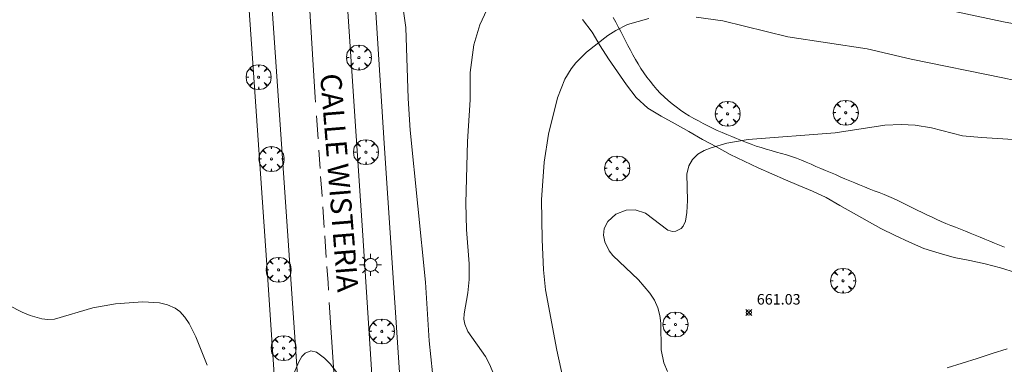
# Model space of a CAD drawing. Units: millimetres. Extents: x 420998 to 422003, y 4485499 to 4486002.
# Drawn here: x 421581 to 421674, y 4485560 to 4485593 of the extents above; entities that cross this region are included whole.
import ezdxf

# ---------------------------------------------------------------- set-up
doc = ezdxf.new("R2010")
doc.units = ezdxf.units.MM
doc.header["$MEASUREMENT"] = 0
doc.layers.get('0').update_dxf_attribs({"lineweight": 9})
for name, color, linetype, lineweight in [('1', 7, 'Continuous', 9), ('f030026l_camino', 50, 'Continuous', 9), ('f030042l_viaurbana_texto', 7, 'Continuous', 9), ('f031026l_pinturavial', 253, 'Continuous', 9), ('f050002l_curvanivel_cgn', 23, 'Continuous', 9), ('f050002l_curvanivel_mae', 213, 'Continuous', 9), ('f050008p_puntocotaterreno', 7, 'Continuous', 9), ('f061013p_arbol', 91, 'Continuous', 9), ('f070058l_elementoconstruido_bordillo', 30, 'Continuous', 9), ('f081055p_farola', 7, 'Continuous', 9)]:
    doc.layers.add(name, color=color, linetype=linetype, lineweight=lineweight)
doc.styles.add('ROMANS', font='romans.shx')
doc.styles.add('Style-s7210005_h', font='txt')

# ---------------------------------------------------------------- blocks, each defined once
blk = doc.blocks.new('punto_cota')
at = {"layer": 'f050008p_puntocotaterreno'}
for points in [[(0, 0), (-0.283, 0.283)], [(0, 0), (-0.283, -0.283)], [(0, 0), (0.283, 0.283)], [(0, 0), (0.283, -0.283)]]:
    blk.add_lwpolyline(points, dxfattribs=at)
blk.add_circle((0, 0), 0.25, dxfattribs=at)
blk = doc.blocks.new('arbol')
at = {"color": 0, "linetype": 'Continuous', "lineweight": 0, "flags": 128}
for points in [[(0.96, 0.012), (1.2, 0.036), (1.128, 0.468), (0.888, 0.804), (0.528, 0.528), (0.816, 0.876), (0.48, 1.104), (0.048, 1.176), (0.012, 0.96), (-0.048, 1.176), (-0.48, 1.104), (-0.816, 0.876), (-0.504, 0.528), (-0.864, 0.804), (-1.104, 0.468), (-1.188, 0.036), (-0.936, 0.012)], [(-0.936, 0.012), (-1.188, -0.048), (-1.104, -0.48), (-0.864, -0.804), (-0.504, -0.504), (-0.816, -0.876), (-0.48, -1.116)], [(-0.48, -1.116), (-0.048, -1.188), (0.012, -0.936), (0.048, -1.188), (0.48, -1.116), (0.816, -0.876), (0.528, -0.504), (0.888, -0.804), (1.128, -0.48), (1.2, -0.048), (0.96, 0.012)]]:
    blk.add_lwpolyline(points, dxfattribs=at)
at = {"color": 0, "linetype": 'Continuous', "lineweight": 0, "extrusion": (0, 0, -1)}
for start, end in [(180.0229, 7.59464), (7.22334, 180.0229)]:
    blk.add_arc((0, 0), 0.104, start, end, dxfattribs=at)
blk = doc.blocks.new('farola')
at = {"layer": '1'}
for points in [[(0, 1.05, 0), (0, 0.6, 0)], [(-1.05, 0, 0), (-0.59, 0, 0)], [(-0.75, 0.75, 0), (-0.42, 0.42, 0)], [(0.01, 0.61, 0), (0.09, 0.6, 0), (0.16, 0.58, 0), (0.24, 0.57, 0), (0.3, 0.52, 0), (0.37, 0.49, 0), (0.43, 0.43, 0), (0.48, 0.39, 0), (0.52, 0.31, 0), (0.57, 0.25, 0), (0.6, 0.18, 0), (0.61, 0.1, 0), (0.61, 0.03, 0), (0.61, -0.03, 0), (0.61, -0.11, 0), (0.6, -0.18, 0), (0.57, -0.26, 0), (0.52, -0.32, 0), (0.48, -0.39, 0), (0.43, -0.44, 0), (0.37, -0.5, 0), (0.3, -0.53, 0), (0.24, -0.57, 0), (0.16, -0.59, 0), (0.09, -0.6, 0), (0, -0.62, 0), (-0.06, -0.6, 0), (-0.14, -0.59, 0), (-0.21, -0.57, 0), (-0.27, -0.53, 0), (-0.35, -0.5, 0), (-0.41, -0.44, 0), (-0.45, -0.39, 0), (-0.5, -0.32, 0), (-0.54, -0.26, 0), (-0.57, -0.18, 0), (-0.59, -0.11, 0), (-0.59, -0.03, 0), (-0.59, 0.03, 0), (-0.59, 0.1, 0), (-0.57, 0.18, 0), (-0.54, 0.25, 0), (-0.5, 0.31, 0), (-0.45, 0.39, 0), (-0.41, 0.43, 0), (-0.35, 0.49, 0), (-0.27, 0.52, 0), (-0.21, 0.57, 0), (-0.14, 0.58, 0), (-0.06, 0.6, 0), (0.01, 0.61, 0)], [(0.75, 0.75, 0), (0.43, 0.43, 0)], [(1.05, 0, 0), (0.61, 0, 0)], [(-0.75, -0.74, 0), (-0.42, -0.41, 0)], [(0, -1.05, 0), (0, -0.62, 0)], [(0.75, -0.75, 0), (0.43, -0.44, 0)]]:
    blk.add_polyline3d(points, dxfattribs=at)

msp = doc.modelspace()

# ---------------------------------------------------------------- linework, layer by layer
at = {"layer": 'f030026l_camino'}
for points in [[(421674.134, 4485571.44, 658.167), (421673.664, 4485571.617, 658.167), (421673.199, 4485571.802, 658.167), (421672.736, 4485571.99, 658.167), (421672.274, 4485572.181, 658.167), (421671.815, 4485572.372, 658.167), (421671.353, 4485572.565, 658.167), (421670.89, 4485572.758, 658.167), (421670.426, 4485572.949, 658.167), (421669.959, 4485573.135, 658.167), (421669.494, 4485573.314, 658.167), (421669.028, 4485573.492, 658.167), (421668.565, 4485573.679, 658.167), (421668.106, 4485573.878, 658.167), (421667.653, 4485574.085, 658.167), (421667.2, 4485574.297, 658.167), (421666.748, 4485574.514, 658.167), (421666.3, 4485574.731, 658.167), (421665.851, 4485574.95, 658.167), (421665.401, 4485575.17, 658.167), (421664.951, 4485575.389, 658.167), (421664.502, 4485575.609, 658.167), (421664.053, 4485575.828, 658.167), (421663.602, 4485576.043, 658.167), (421663.146, 4485576.245, 658.167), (421662.684, 4485576.435, 658.167), (421662.218, 4485576.615, 658.167), (421661.753, 4485576.795, 658.167), (421661.287, 4485576.98, 658.167), (421660.823, 4485577.166, 658.167), (421660.359, 4485577.354, 658.167), (421659.897, 4485577.543, 658.167), (421659.434, 4485577.734, 658.167), (421658.973, 4485577.928, 658.167), (421658.514, 4485578.126, 658.167), (421658.058, 4485578.324, 658.167), (421657.597, 4485578.522, 658.167), (421657.138, 4485578.715, 658.167), (421656.676, 4485578.908, 658.167), (421656.215, 4485579.102, 658.167), (421655.755, 4485579.3, 658.167), (421655.293, 4485579.497, 658.167), (421654.83, 4485579.689, 658.167), (421654.366, 4485579.874, 658.167), (421653.896, 4485580.048, 658.167), (421653.422, 4485580.205, 658.167), (421652.94, 4485580.342, 658.167), (421652.453, 4485580.469, 658.167), (421651.969, 4485580.599, 658.167), (421651.488, 4485580.738, 658.167), (421651.011, 4485580.885, 658.167), (421650.538, 4485581.041, 658.167), (421650.067, 4485581.207, 658.167), (421649.6, 4485581.381, 658.167), (421649.135, 4485581.561, 658.167), (421648.67, 4485581.747, 658.167), (421648.207, 4485581.936, 658.167), (421647.745, 4485582.129, 658.167), (421647.286, 4485582.322, 658.167), (421646.829, 4485582.521, 658.167), (421646.374, 4485582.734, 658.167), (421645.927, 4485582.961, 658.167), (421645.487, 4485583.196, 658.167), (421645.049, 4485583.433, 658.167), (421644.609, 4485583.669, 658.167), (421644.172, 4485583.914, 658.167), (421643.746, 4485584.176, 658.167), (421643.334, 4485584.458, 658.167), (421642.933, 4485584.756, 658.167), (421642.538, 4485585.064, 658.167), (421642.15, 4485585.379, 658.167), (421641.772, 4485585.705, 658.167), (421641.413, 4485586.052, 658.167), (421641.075, 4485586.421, 658.167), (421640.757, 4485586.806, 658.167), (421640.446, 4485587.198, 658.167), (421640.141, 4485587.596, 658.167), (421639.846, 4485588, 658.167), (421639.569, 4485588.416, 658.167), (421639.31, 4485588.843, 658.167), (421639.065, 4485589.278, 658.167), (421638.821, 4485589.715, 658.167), (421638.578, 4485590.152, 658.167), (421638.337, 4485590.59, 658.167), (421638.103, 4485591.031, 658.167), (421637.876, 4485591.477, 658.167), (421637.653, 4485591.924, 658.167), (421637.425, 4485592.37, 658.167), (421637.191, 4485592.812, 658.167), (421636.948, 4485593.248, 658.167)], [(421634.033, 4485593.075, 657.549), (421634.933, 4485591.875, 657.549), (421635.688, 4485590.579, 657.549), (421636.506, 4485589.321, 657.549), (421637.345, 4485588.078, 657.549), (421638.203, 4485586.847, 657.549), (421639.125, 4485585.665, 657.549), (421640.217, 4485584.636, 657.549), (421641.512, 4485583.879, 657.549), (421642.818, 4485583.142, 657.549), (421644.126, 4485582.408, 657.549), (421645.434, 4485581.673, 657.549), (421646.746, 4485580.947, 657.514), (421648.061, 4485580.228, 657.456), (421649.384, 4485579.591, 657.15), (421650.706, 4485578.959, 656.828), (421652.007, 4485578.399, 656.334), (421653.308, 4485577.84, 655.839), (421654.6, 4485577.291, 655.311), (421655.889, 4485576.745, 654.774), (421657.179, 4485576.149, 654.292), (421658.47, 4485575.385, 654.267), (421659.774, 4485574.644, 654.267), (421661.086, 4485573.917, 654.267), (421662.398, 4485573.19, 654.267), (421663.743, 4485572.526, 654.267), (421665.104, 4485571.894, 654.267), (421666.481, 4485571.299, 654.267), (421667.915, 4485570.86, 654.267), (421669.357, 4485570.446, 654.267), (421670.831, 4485570.166, 654.267), (421672.297, 4485569.845, 654.267), (421673.746, 4485569.459, 654.267), (421675.181, 4485569.019, 654.267)], [(421674.404, 4485561.771, 654.267), (421672.978, 4485561.305, 654.267), (421671.547, 4485560.855, 654.267), (421670.116, 4485560.405, 654.267), (421668.684, 4485559.959, 654.267)]]:
    msp.add_polyline3d(points, dxfattribs=at)
at = {"layer": 'f031026l_pinturavial'}
for p, q in [((421608.881, 4485581.738, 657.329), (421608.733, 4485583.902, 657.38)), ((421609.076, 4485578.89, 657.262), (421608.956, 4485580.651, 657.304)), ((421609.464, 4485573.293, 657.211), (421609.326, 4485575.269, 657.211)), ((421609.663, 4485570.446, 657.211), (421609.519, 4485572.514, 657.211))]:
    msp.add_line(p, q, dxfattribs=at)
for points in [[(421608.643, 4485585.217, 657.411), (421608.615, 4485585.637, 657.421), (421607.991, 4485595.477, 657.316), (421607.73, 4485599.262, 657.316)], [(421609.259, 4485576.229, 657.211), (421609.225, 4485576.71, 657.211), (421609.128, 4485578.141, 657.245)], [(421609.877, 4485567.324, 657.202), (421609.833, 4485568.022, 657.211), (421609.723, 4485569.597, 657.211)], [(421611.618, 4485540.521, 656.791), (421611.466, 4485543.098, 656.791), (421610.368, 4485559.539, 657.106), (421609.95, 4485566.163, 657.188)]]:
    msp.add_polyline3d(points, dxfattribs=at)
at = {"layer": 'f050002l_curvanivel_cgn'}
for points in [[(421724.771, 4485595.368, 659), (421723.126, 4485590.631, 659), (421722.46, 4485589.034, 659), (421721.521, 4485587.507, 659), (421720.931, 4485586.844, 659), (421720.306, 4485586.31, 659), (421719.621, 4485585.872, 659), (421718.454, 4485585.411, 659), (421717.583, 4485585.27, 659), (421716.086, 4485585.297, 659), (421710.195, 4485586.137, 659), (421704.761, 4485586.688, 659), (421699.212, 4485587.692, 659), (421695.093, 4485588.323, 659), (421693.579, 4485588.629, 659), (421690.374, 4485589.467, 659), (421685.437, 4485590.946, 659), (421681.2, 4485591.511, 659), (421674.032, 4485592.838, 659), (421661.827, 4485595.485, 659)], [(421617.013, 4485593.871, 658), (421617.223, 4485592.311, 658), (421617.44, 4485585.547, 658), (421617.623, 4485582.561, 658), (421619.081, 4485568.099, 658), (421619.46, 4485562.516, 658), (421619.922, 4485557.96, 658)], [(421624.941, 4485593.978, 659), (421624.246, 4485592.569, 659), (421623.678, 4485590.662, 659), (421623.355, 4485588.016, 659), (421623.327, 4485585.438, 659), (421623.089, 4485581.47, 659), (421622.925, 4485575.603, 659), (421623, 4485573.096, 659), (421623.245, 4485569.838, 659), (421623.259, 4485568.362, 659), (421623.121, 4485567.085, 659), (421622.756, 4485565.077, 659), (421622.755, 4485564.581, 659), (421622.827, 4485564.101, 659), (421623.105, 4485563.392, 659), (421624.789, 4485561.021, 659), (421625.183, 4485560.303, 659), (421625.743, 4485558.939, 659)], [(421676.491, 4485581.555, 661), (421671.944, 4485581.834, 661), (421670.151, 4485582.015, 661), (421667.197, 4485582.775, 661), (421665.635, 4485583.012, 661), (421664.32, 4485583.093, 661), (421662.753, 4485583.029, 661), (421658.029, 4485582.301, 661), (421649.764, 4485581.645, 661), (421647.728, 4485581.301, 661), (421646.257, 4485580.882, 661), (421645.58, 4485580.604, 661), (421644.989, 4485580.255, 661), (421644.478, 4485579.774, 661), (421644.124, 4485579.158, 661), (421643.936, 4485578.364, 661), (421643.997, 4485575.85, 661), (421643.952, 4485574.73, 661), (421643.806, 4485573.9, 661), (421643.579, 4485573.407, 661), (421643.394, 4485573.194, 661), (421642.88, 4485572.939, 661), (421642.576, 4485572.927, 661), (421642.141, 4485573.05, 661), (421640.025, 4485574.653, 661), (421639.019, 4485574.973, 661), (421638.173, 4485574.933, 661), (421637.189, 4485574.547, 661), (421636.424, 4485573.867, 661), (421636.095, 4485573.184, 661), (421636.03, 4485572.561, 661), (421636.143, 4485571.918, 661), (421636.559, 4485571.091, 661), (421636.91, 4485570.641, 661), (421639.346, 4485568.329, 661), (421640.428, 4485567.056, 661), (421640.863, 4485566.375, 661), (421641.193, 4485565.661, 661), (421641.386, 4485564.936, 661), (421641.463, 4485564.198, 661), (421641.489, 4485561.672, 661), (421641.738, 4485560.428, 661), (421642.093, 4485559.6, 661)], [(421576.884, 4485567.209, 657), (421580.757, 4485565.237, 657), (421581.499, 4485564.928, 657), (421582.621, 4485564.599, 657), (421583.203, 4485564.538, 657), (421583.811, 4485564.586, 657), (421587.46, 4485565.672, 657), (421589.61, 4485566.045, 657), (421592.21, 4485566.229, 657), (421593.82, 4485566.13, 657), (421594.56, 4485565.955, 657), (421595.288, 4485565.628, 657), (421595.747, 4485565.293, 657), (421596.226, 4485564.781, 657), (421596.637, 4485564.176, 657), (421597.267, 4485562.887, 657), (421598.346, 4485560.214, 657)], [(421606.023, 4485558.018, 657), (421607.007, 4485560.476, 657), (421607.332, 4485561.022, 657), (421607.651, 4485561.349, 657), (421608.198, 4485561.564, 657), (421608.721, 4485561.441, 657), (421609.51, 4485560.869, 657), (421610.037, 4485560.322, 657), (421611.064, 4485558.96, 657)]]:
    msp.add_polyline3d(points, dxfattribs=at)
at = {"layer": 'f050002l_curvanivel_mae'}
for points in [[(421640.333, 4485593.173, 660), (421638.308, 4485592.584, 660), (421637.192, 4485592.029, 660), (421636.419, 4485591.542, 660), (421634.415, 4485589.957, 660), (421633.402, 4485588.937, 660), (421632.956, 4485588.384, 660), (421632.351, 4485587.406, 660), (421631.654, 4485585.609, 660), (421630.782, 4485582.167, 660), (421630.363, 4485579.504, 660), (421630.136, 4485575.929, 660), (421630.185, 4485572.163, 660), (421630.318, 4485569.262, 660), (421630.499, 4485567.356, 660), (421631.581, 4485561.62, 660), (421632.196, 4485558.867, 660)], [(421679.828, 4485586.241, 660), (421673.965, 4485587.524, 660), (421665.275, 4485589.285, 660), (421661.084, 4485590.268, 660), (421653.527, 4485591.407, 660), (421647.377, 4485592.936, 660), (421644.827, 4485593.3, 660)]]:
    msp.add_polyline3d(points, dxfattribs=at)
at = {"layer": 'f070058l_elementoconstruido_bordillo'}
for points in [[(421557.568, 4485541.669, 655.32), (421582.627, 4485536.4, 656.2), (421602.834, 4485532.233, 656.95), (421604.576, 4485532.07, 657.06), (421605.307, 4485532.235, 657.05), (421605.904, 4485532.664, 657.05), (421606.2, 4485533.092, 657.02), (421606.366, 4485533.585, 657.02), (421606.381, 4485534.151, 657.03), (421604.024, 4485569.731, 657.27), (421600.982, 4485613.604, 657.89), (421600.927, 4485614.187, 657.98), (421600.752, 4485614.719, 657.98), (421600.471, 4485615.166, 658.01), (421600.085, 4485615.529, 658.01), (421599.736, 4485615.742, 658.01), (421599.155, 4485615.94, 658.1), (421572.818, 4485621.564, 657.75)], [(421613.39, 4485609.193, 657.87), (421615.164, 4485581.313, 657.44), (421618.524, 4485531.095, 657.27), (421619.761, 4485529.504, 657.24), (421632.358, 4485526.251, 657.75), (421633.758, 4485525.89, 657.71), (421635.853, 4485525.349, 657.82), (421672.014, 4485517.922, 659.35), (421674.225, 4485517.569, 659.44), (421679.353, 4485521.724, 659.49), (421684.835, 4485524.111, 659.5), (421688.548, 4485524.818, 659.53), (421695.621, 4485524.023, 659.68), (421697.23, 4485523.513, 659.65)], [(421604.073, 4485600.555, 657.5), (421606.992, 4485558.267, 656.88), (421608.49, 4485534.879, 656.97), (421608.584, 4485534.317, 656.97), (421608.599, 4485533.747, 657), (421608.534, 4485533.181, 657), (421608.391, 4485532.63, 657.02), (421608.172, 4485532.103, 657.03), (421607.881, 4485531.613, 657.03), (421607.525, 4485531.168, 657.02), (421607.11, 4485530.778, 657.02), (421606.645, 4485530.449, 657.04), (421606.138, 4485530.188, 656.87), (421605.599, 4485530.002, 656.87), (421605.04, 4485529.892, 656.95), (421604.471, 4485529.861, 656.81)], [(421614.923, 4485545.097, 657.08), (421613.123, 4485572.533, 657.24), (421611.425, 4485598.098, 657.37)]]:
    msp.add_polyline3d(points, dxfattribs=at)

# ---------------------------------------------------------------- block references
at = {"layer": 'f050008p_puntocotaterreno'}
msp.add_blockref('punto_cota', (421649.841, 4485565.22, 661.031), dxfattribs=at)
at = {"layer": 'f061013p_arbol'}
for p in [(421612.768, 4485589.448, 657.575), (421603.225, 4485587.588, 657.645), (421647.821, 4485584.1, 661.06), (421659.044, 4485584.204, 661.108), (421613.434, 4485580.459, 657.427), (421604.455, 4485579.81, 657.509), (421637.314, 4485578.913, 661), (421605.126, 4485569.272, 657.355), (421658.791, 4485568.225, 661.291), (421642.855, 4485564.075, 661.045), (421614.944, 4485563.415, 657.183), (421605.605, 4485561.83, 657.24)]:
    msp.add_blockref('arbol', p, dxfattribs=at)
at = {"layer": 'f081055p_farola'}
msp.add_blockref('farola', (421613.865, 4485569.737, 657.325), dxfattribs=at)

# ---------------------------------------------------------------- texts
at = {"layer": 'f030042l_viaurbana_texto', "insert": (421608.45, 4485587.805, 657.211), "char_height": 2, "width": 28, "attachment_point": 7, "rotation": 274.58508, "style": 'ROMANS'}
msp.add_mtext('CALLE WISTERIA', dxfattribs=at)
at = {"layer": 'f050008p_puntocotaterreno', "style": 'Style-s7210005_h'}
msp.add_text('661.03', height=1, dxfattribs=at).set_placement((421650.591, 4485565.97, 661.031))

doc.saveas('drawing.dxf')
